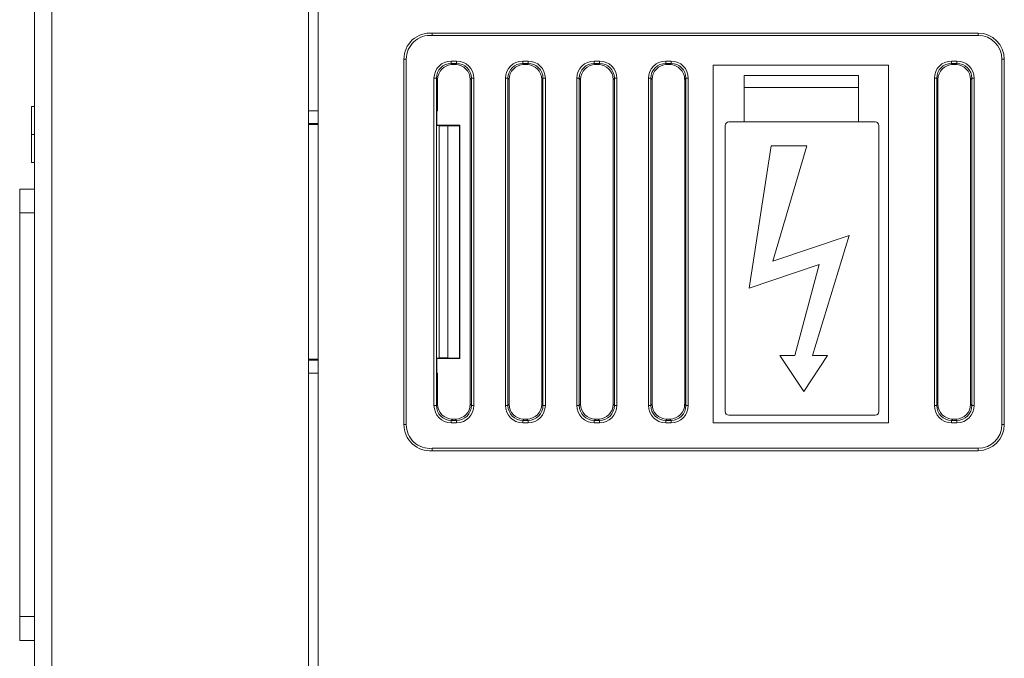
# Model space of a CAD drawing. Units: millimetres. Extents: x 857 to 1341, y 1244 to 1582.
# Drawn here: x 1023 to 1106, y 1392 to 1445 of the extents above; entities that cross this region are included whole.
import ezdxf

# ---------------------------------------------------------------- set-up
doc = ezdxf.new("R2010")
doc.units = ezdxf.units.MM
doc.linetypes.add('SLD-實線', pattern=[0])

msp = doc.modelspace()

# ---------------------------------------------------------------- linework, layer by layer
at = {"color": 7, "linetype": 'SLD-實線', "lineweight": 15}
for p, q in [((1047.619, 1347.978), (1047.619, 1504.979)), ((1048.419, 1504.928), (1048.419, 1348.023)), ((1024.619, 1348.542), (1024.619, 1481.47)), ((1026.08, 1481.495), (1026.08, 1348.542)), ((1057.995, 1443.995), (1103.82, 1443.995)), ((1103.82, 1443.995), (1103.82, 1443.795)), ((1103.82, 1443.795), (1057.986, 1443.795)), ((1055.62, 1411.15), (1055.62, 1441.801)), ((1055.62, 1441.801), (1055.82, 1441.801)), ((1055.82, 1441.801), (1055.82, 1411.15)), ((1059.594, 1441.65), (1060.046, 1441.65)), ((1059.594, 1441.45), (1059.594, 1441.65)), ((1060.046, 1441.45), (1059.594, 1441.45)), ((1059.594, 1441.45), (1059.699, 1441.345)), ((1059.94, 1441.345), (1060.046, 1441.45)), ((1060.046, 1441.45), (1060.046, 1441.65)), ((1065.594, 1441.65), (1066.046, 1441.65)), ((1065.594, 1441.45), (1065.594, 1441.65)), ((1066.046, 1441.45), (1065.594, 1441.45)), ((1065.594, 1441.45), (1065.699, 1441.345)), ((1065.94, 1441.345), (1066.046, 1441.45)), ((1066.046, 1441.45), (1066.046, 1441.65)), ((1071.594, 1441.65), (1072.046, 1441.65)), ((1071.594, 1441.45), (1071.594, 1441.65)), ((1072.046, 1441.45), (1071.594, 1441.45)), ((1071.594, 1441.45), (1071.699, 1441.345)), ((1071.94, 1441.345), (1072.046, 1441.45)), ((1072.046, 1441.45), (1072.046, 1441.65)), ((1077.594, 1441.65), (1078.046, 1441.65)), ((1077.594, 1441.45), (1077.594, 1441.65)), ((1078.046, 1441.45), (1077.594, 1441.45)), ((1077.594, 1441.45), (1077.699, 1441.345)), ((1077.94, 1441.345), (1078.046, 1441.45)), ((1078.046, 1441.45), (1078.046, 1441.65)), ((1101.594, 1441.65), (1102.046, 1441.65)), ((1101.594, 1441.45), (1101.594, 1441.65)), ((1102.046, 1441.45), (1101.594, 1441.45)), ((1101.594, 1441.45), (1101.699, 1441.345)), ((1101.94, 1441.345), (1102.046, 1441.45)), ((1102.046, 1441.45), (1102.046, 1441.65)), ((1106.02, 1441.795), (1105.82, 1441.795)), ((1105.82, 1411.157), (1105.82, 1441.795)), ((1106.02, 1441.795), (1106.02, 1411.157)), ((1059.94, 1441.345), (1059.699, 1441.345)), ((1065.94, 1441.345), (1065.699, 1441.345)), ((1071.94, 1441.345), (1071.699, 1441.345)), ((1077.94, 1441.345), (1077.699, 1441.345)), ((1096.289, 1441.295), (1081.589, 1441.295)), ((1081.589, 1441.295), (1081.589, 1411.295)), ((1096.289, 1411.295), (1096.289, 1441.295)), ((1101.94, 1441.345), (1101.699, 1441.345)), ((1058.146, 1412.75), (1058.146, 1440.202)), ((1058.345, 1440.202), (1058.146, 1440.202)), ((1058.345, 1440.202), (1058.345, 1412.75)), ((1058.451, 1440.096), (1058.345, 1440.202)), ((1058.451, 1440.096), (1058.451, 1437.476)), ((1061.294, 1440.202), (1061.189, 1440.096)), ((1061.189, 1412.855), (1061.189, 1440.096)), ((1061.294, 1440.202), (1061.494, 1440.202)), ((1061.294, 1412.75), (1061.294, 1440.202)), ((1061.494, 1440.202), (1061.494, 1412.75)), ((1064.146, 1412.75), (1064.146, 1440.202)), ((1064.345, 1440.202), (1064.146, 1440.202)), ((1064.345, 1440.202), (1064.345, 1412.75)), ((1064.451, 1440.096), (1064.345, 1440.202)), ((1064.451, 1440.096), (1064.451, 1412.855)), ((1067.294, 1440.202), (1067.189, 1440.096)), ((1067.189, 1412.855), (1067.189, 1440.096)), ((1067.294, 1440.202), (1067.494, 1440.202)), ((1067.294, 1412.75), (1067.294, 1440.202)), ((1067.494, 1440.202), (1067.494, 1412.75)), ((1070.146, 1412.75), (1070.146, 1440.202)), ((1070.345, 1440.202), (1070.146, 1440.202)), ((1070.345, 1440.202), (1070.345, 1412.75)), ((1070.451, 1440.096), (1070.345, 1440.202)), ((1070.451, 1440.096), (1070.451, 1412.855)), ((1073.294, 1440.202), (1073.189, 1440.096)), ((1073.189, 1412.855), (1073.189, 1440.096)), ((1073.294, 1440.202), (1073.494, 1440.202)), ((1073.294, 1412.75), (1073.294, 1440.202)), ((1073.494, 1440.202), (1073.494, 1412.75)), ((1076.146, 1412.75), (1076.146, 1440.202)), ((1076.345, 1440.202), (1076.146, 1440.202)), ((1076.345, 1440.202), (1076.345, 1412.75)), ((1076.451, 1440.096), (1076.345, 1440.202)), ((1076.451, 1440.096), (1076.451, 1412.855)), ((1079.294, 1440.202), (1079.189, 1440.096)), ((1079.189, 1412.855), (1079.189, 1440.096)), ((1079.294, 1440.202), (1079.494, 1440.202)), ((1079.294, 1412.75), (1079.294, 1440.202)), ((1079.494, 1440.202), (1079.494, 1412.75)), ((1084.189, 1440.435), (1093.789, 1440.435)), ((1084.189, 1440.435), (1084.189, 1436.535)), ((1093.789, 1436.535), (1093.789, 1440.435)), ((1100.146, 1412.75), (1100.146, 1440.202)), ((1100.345, 1440.202), (1100.146, 1440.202)), ((1100.345, 1440.202), (1100.345, 1412.75)), ((1100.451, 1440.096), (1100.345, 1440.202)), ((1100.451, 1440.096), (1100.451, 1412.855)), ((1103.294, 1440.202), (1103.189, 1440.096)), ((1103.189, 1412.855), (1103.189, 1440.096)), ((1103.294, 1440.202), (1103.494, 1440.202)), ((1103.294, 1412.75), (1103.294, 1440.202)), ((1103.494, 1440.202), (1103.494, 1412.75)), ((1093.789, 1439.435), (1084.189, 1439.435)), ((1024.369, 1437.846), (1024.619, 1437.846)), ((1024.369, 1435.496), (1024.369, 1437.846)), ((1048.419, 1437.476), (1047.619, 1437.476)), ((1058.393, 1437.476), (1058.451, 1437.476)), ((1058.393, 1437.476), (1058.393, 1436.235)), ((1095.189, 1436.535), (1082.889, 1436.535)), ((1047.619, 1436.408), (1048.419, 1436.399)), ((1048.419, 1436.322), (1047.619, 1436.329)), ((1058.393, 1436.292), (1059.849, 1436.277)), ((1058.584, 1436.234), (1058.393, 1436.235)), ((1058.584, 1436.212), (1058.584, 1436.234)), ((1059.298, 1436.206), (1058.584, 1436.212)), ((1058.584, 1416.745), (1058.584, 1436.212)), ((1060.298, 1436.223), (1059.298, 1436.206)), ((1059.298, 1416.751), (1059.298, 1436.206)), ((1060.311, 1436.259), (1060.298, 1436.223)), ((1060.298, 1416.734), (1060.298, 1436.223)), ((1060.303, 1435.736), (1060.311, 1435.736)), ((1060.303, 1426.721), (1060.303, 1435.736)), ((1060.311, 1435.736), (1060.311, 1436.259)), ((1082.589, 1436.235), (1082.589, 1412.235)), ((1095.489, 1412.235), (1095.489, 1436.235)), ((1024.369, 1435.496), (1024.619, 1435.496)), ((1024.369, 1433.146), (1024.369, 1435.496)), ((1086.442, 1434.535), (1084.589, 1422.592)), ((1089.442, 1434.535), (1086.442, 1434.535)), ((1086.589, 1424.847), (1089.442, 1434.535)), ((1024.369, 1433.146), (1024.619, 1433.146)), ((1024.619, 1430.911), (1023.369, 1430.911)), ((1023.369, 1428.911), (1023.369, 1430.911)), ((1023.369, 1395.041), (1023.369, 1428.911)), ((1060.303, 1426.721), (1060.311, 1426.721)), ((1060.311, 1426.236), (1060.311, 1426.721)), ((1092.989, 1427), (1086.589, 1424.847)), ((1089.93, 1416.935), (1092.989, 1427)), ((1060.311, 1426.236), (1060.303, 1426.236)), ((1060.303, 1426.236), (1060.303, 1417.221)), ((1084.589, 1422.592), (1090.489, 1424.577)), ((1090.489, 1424.577), (1088.43, 1416.935)), ((1048.419, 1416.635), (1047.619, 1416.628)), ((1058.584, 1416.724), (1058.393, 1416.722)), ((1058.393, 1416.722), (1058.393, 1415.476)), ((1058.393, 1416.665), (1059.849, 1416.68)), ((1059.298, 1416.751), (1058.584, 1416.745)), ((1058.584, 1416.745), (1058.584, 1416.724)), ((1060.298, 1416.734), (1059.298, 1416.751)), ((1060.311, 1416.698), (1060.298, 1416.734)), ((1060.311, 1417.221), (1060.303, 1417.221)), ((1060.311, 1416.698), (1060.311, 1417.221)), ((1088.43, 1416.935), (1087.18, 1416.935)), ((1087.18, 1416.935), (1089.18, 1413.935)), ((1089.18, 1413.935), (1091.18, 1416.935)), ((1091.18, 1416.935), (1089.93, 1416.935)), ((1047.619, 1416.549), (1048.419, 1416.558)), ((1047.619, 1415.476), (1048.419, 1415.476)), ((1058.451, 1415.476), (1058.393, 1415.476)), ((1058.451, 1415.476), (1058.451, 1412.855)), ((1058.146, 1412.75), (1058.345, 1412.75)), ((1058.345, 1412.75), (1058.451, 1412.855)), ((1061.189, 1412.855), (1061.294, 1412.75)), ((1061.494, 1412.75), (1061.294, 1412.75)), ((1064.146, 1412.75), (1064.345, 1412.75)), ((1064.345, 1412.75), (1064.451, 1412.855)), ((1067.189, 1412.855), (1067.294, 1412.75)), ((1067.494, 1412.75), (1067.294, 1412.75)), ((1070.146, 1412.75), (1070.345, 1412.75)), ((1070.345, 1412.75), (1070.451, 1412.855)), ((1073.189, 1412.855), (1073.294, 1412.75)), ((1073.494, 1412.75), (1073.294, 1412.75)), ((1076.146, 1412.75), (1076.345, 1412.75)), ((1076.345, 1412.75), (1076.451, 1412.855)), ((1079.189, 1412.855), (1079.294, 1412.75)), ((1079.494, 1412.75), (1079.294, 1412.75)), ((1100.146, 1412.75), (1100.345, 1412.75)), ((1100.345, 1412.75), (1100.451, 1412.855)), ((1103.189, 1412.855), (1103.294, 1412.75)), ((1103.494, 1412.75), (1103.294, 1412.75)), ((1082.889, 1411.935), (1095.189, 1411.935)), ((1055.82, 1411.15), (1055.62, 1411.15)), ((1059.699, 1411.607), (1059.594, 1411.501)), ((1059.594, 1411.302), (1059.594, 1411.501)), ((1059.594, 1411.501), (1060.046, 1411.501)), ((1060.046, 1411.302), (1059.594, 1411.302)), ((1059.94, 1411.607), (1059.699, 1411.607)), ((1060.046, 1411.501), (1059.94, 1411.607)), ((1060.046, 1411.302), (1060.046, 1411.501)), ((1065.699, 1411.607), (1065.594, 1411.501)), ((1065.594, 1411.302), (1065.594, 1411.501)), ((1065.594, 1411.501), (1066.046, 1411.501)), ((1066.046, 1411.302), (1065.594, 1411.302)), ((1065.94, 1411.607), (1065.699, 1411.607)), ((1066.046, 1411.501), (1065.94, 1411.607)), ((1066.046, 1411.302), (1066.046, 1411.501)), ((1071.699, 1411.607), (1071.594, 1411.501)), ((1071.594, 1411.302), (1071.594, 1411.501)), ((1071.594, 1411.501), (1072.046, 1411.501)), ((1072.046, 1411.302), (1071.594, 1411.302)), ((1071.94, 1411.607), (1071.699, 1411.607)), ((1072.046, 1411.501), (1071.94, 1411.607)), ((1072.046, 1411.302), (1072.046, 1411.501)), ((1077.699, 1411.607), (1077.594, 1411.501)), ((1077.594, 1411.302), (1077.594, 1411.501)), ((1077.594, 1411.501), (1078.046, 1411.501)), ((1078.046, 1411.302), (1077.594, 1411.302)), ((1077.94, 1411.607), (1077.699, 1411.607)), ((1078.046, 1411.501), (1077.94, 1411.607)), ((1078.046, 1411.302), (1078.046, 1411.501)), ((1081.589, 1411.295), (1096.289, 1411.295)), ((1101.699, 1411.607), (1101.594, 1411.501)), ((1101.594, 1411.302), (1101.594, 1411.501)), ((1101.594, 1411.501), (1102.046, 1411.501)), ((1102.046, 1411.302), (1101.594, 1411.302)), ((1101.94, 1411.607), (1101.699, 1411.607)), ((1102.046, 1411.501), (1101.94, 1411.607)), ((1102.046, 1411.302), (1102.046, 1411.501)), ((1105.82, 1411.157), (1106.02, 1411.157)), ((1057.986, 1409.157), (1103.82, 1409.157)), ((1103.82, 1408.957), (1057.995, 1408.957)), ((1103.82, 1409.157), (1103.82, 1408.957)), ((1023.369, 1393.041), (1023.369, 1395.041)), ((1023.369, 1393.041), (1024.619, 1393.041))]:
    msp.add_line(p, q, dxfattribs=at)
at = {"color": 8, "linetype": 'SLD-實線', "lineweight": 15}
for p, q in [((1023.369, 1428.911), (1024.619, 1428.911)), ((1023.369, 1395.041), (1024.619, 1395.041))]:
    msp.add_line(p, q, dxfattribs=at)
at = {"color": 7, "linetype": 'SLD-實線', "lineweight": 15, "flags": 128}
msp.add_lwpolyline([(1064.451, 1430.962), (1064.453, 1430.927), (1064.451, 1430.892)], dxfattribs=at)
at = {"color": 7, "linetype": 'SLD-實線', "lineweight": 15}
for centre, radius, start, end in [((1057.82, 1441.801), 2.2, 85.44257, 180), ((1103.82, 1441.795), 2.2, 0, 90), ((1057.82, 1441.801), 2, 85.22, 180), ((1103.82, 1441.795), 2, 0, 90), ((1082.889, 1436.235), 0.3, 90, 180), ((1095.189, 1436.235), 0.3, 0, 90), ((1082.889, 1412.235), 0.3, 180, 270), ((1095.189, 1412.235), 0.3, 270, 0), ((1057.82, 1411.15), 2.2, 180, 274.55743), ((1057.82, 1411.15), 2, 180, 274.78), ((1103.82, 1411.157), 2.2, 270, 0), ((1103.82, 1411.157), 2, 270, 0)]:
    msp.add_arc(centre, radius, start, end, dxfattribs=at)
for centre, major_axis, ratio, start_param, end_param in [((1059.598, 1440.198), (1.028, -1.028), 0.997265, 2.357564, 3.925621), ((1059.598, 1440.198), (-0.887, 0.887), 0.996394, 5.499157, 7.067214), ((1060.042, 1440.198), (-1.028, -1.028), 0.997265, 2.357564, 3.925621), ((1060.042, 1440.198), (0.887, 0.887), 0.996394, 5.499157, 7.067214), ((1065.598, 1440.198), (1.028, -1.028), 0.997265, 2.357564, 3.925621), ((1065.598, 1440.198), (-0.887, 0.887), 0.996394, 5.499157, 7.067214), ((1066.042, 1440.198), (-1.028, -1.028), 0.997265, 2.357564, 3.925621), ((1066.042, 1440.198), (0.887, 0.887), 0.996394, 5.499157, 7.067214), ((1071.598, 1440.198), (1.028, -1.028), 0.997265, 2.357564, 3.925621), ((1071.598, 1440.198), (0.887, -0.887), 0.996394, 2.357564, 3.925621), ((1072.042, 1440.198), (-1.028, -1.028), 0.997265, 2.357564, 3.925621), ((1072.042, 1440.198), (0.887, 0.887), 0.996394, 5.499157, 7.067214), ((1077.598, 1440.198), (1.028, -1.028), 0.997265, 2.357564, 3.925621), ((1077.598, 1440.198), (0.887, -0.887), 0.996394, 2.357564, 3.925621), ((1078.042, 1440.198), (-1.028, -1.028), 0.997265, 2.357564, 3.925621), ((1078.042, 1440.198), (0.887, 0.887), 0.996394, 5.499157, 7.067214), ((1101.598, 1440.198), (1.028, -1.028), 0.997265, 2.357564, 3.925621), ((1101.598, 1440.198), (0.887, -0.887), 0.996394, 2.357564, 3.925621), ((1102.042, 1440.198), (-1.028, -1.028), 0.997265, 2.357564, 3.925621), ((1102.042, 1440.198), (0.887, 0.887), 0.996394, 5.499157, 7.067214), ((1059.703, 1440.093), (0.886, -0.886), 0.997265, 2.357564, 3.925621), ((1059.937, 1440.093), (-0.886, -0.886), 0.997265, 2.357564, 3.925621), ((1065.703, 1440.093), (0.886, -0.886), 0.997265, 2.357564, 3.925621), ((1065.937, 1440.093), (-0.886, -0.886), 0.997265, 2.357564, 3.925621), ((1071.703, 1440.093), (0.886, -0.886), 0.997265, 2.357564, 3.925621), ((1071.937, 1440.093), (-0.886, -0.886), 0.997265, 2.357564, 3.925621), ((1077.703, 1440.093), (0.886, -0.886), 0.997265, 2.357564, 3.925621), ((1077.937, 1440.093), (-0.886, -0.886), 0.997265, 2.357564, 3.925621), ((1101.703, 1440.093), (0.886, -0.886), 0.997265, 2.357564, 3.925621), ((1101.937, 1440.093), (-0.886, -0.886), 0.997265, 2.357564, 3.925621), ((1059.811, 1436.264), (0.5, -0.004), 0.026184, 6.274145, 7.778242), ((1059.811, 1416.693), (0.5, 0.004), 0.026184, 4.788129, 6.292226), ((1059.598, 1412.754), (1.028, 1.028), 0.997265, 2.357564, 3.925621), ((1059.598, 1412.754), (0.887, 0.887), 0.996394, 2.357564, 3.925621), ((1059.703, 1412.858), (0.886, 0.886), 0.997265, 2.357564, 3.925621), ((1059.937, 1412.858), (-0.886, 0.886), 0.997265, 2.357564, 3.925621), ((1060.042, 1412.754), (-1.028, 1.028), 0.997265, 2.357564, 3.925621), ((1060.042, 1412.754), (-0.887, 0.887), 0.996394, 2.357564, 3.925621), ((1065.598, 1412.754), (1.028, 1.028), 0.997265, 2.357564, 3.925621), ((1065.598, 1412.754), (0.887, 0.887), 0.996394, 2.357564, 3.925621), ((1065.703, 1412.858), (0.886, 0.886), 0.997265, 2.357564, 3.925621), ((1065.937, 1412.858), (-0.886, 0.886), 0.997265, 2.357564, 3.925621), ((1066.042, 1412.754), (-1.028, 1.028), 0.997265, 2.357564, 3.925621), ((1066.042, 1412.754), (-0.887, 0.887), 0.996394, 2.357564, 3.925621), ((1071.598, 1412.754), (1.028, 1.028), 0.997265, 2.357564, 3.925621), ((1071.598, 1412.754), (0.887, 0.887), 0.996394, 2.357564, 3.925621), ((1071.703, 1412.858), (0.886, 0.886), 0.997265, 2.357564, 3.925621), ((1071.937, 1412.858), (-0.886, 0.886), 0.997265, 2.357564, 3.925621), ((1072.042, 1412.754), (-1.028, 1.028), 0.997265, 2.357564, 3.925621), ((1072.042, 1412.754), (-0.887, 0.887), 0.996394, 2.357564, 3.925621), ((1077.598, 1412.754), (1.028, 1.028), 0.997265, 2.357564, 3.925621), ((1077.598, 1412.754), (0.887, 0.887), 0.996394, 2.357564, 3.925621), ((1077.703, 1412.858), (0.886, 0.886), 0.997265, 2.357564, 3.925621), ((1077.937, 1412.858), (-0.886, 0.886), 0.997265, 2.357564, 3.925621), ((1078.042, 1412.754), (-1.028, 1.028), 0.997265, 2.357564, 3.925621), ((1078.042, 1412.754), (-0.887, 0.887), 0.996394, 2.357564, 3.925621), ((1101.598, 1412.754), (1.028, 1.028), 0.997265, 2.357564, 3.925621), ((1101.598, 1412.754), (0.887, 0.887), 0.996394, 2.357564, 3.925621), ((1101.703, 1412.858), (0.886, 0.886), 0.997265, 2.357564, 3.925621), ((1101.937, 1412.858), (-0.886, 0.886), 0.997265, 2.357564, 3.925621), ((1102.042, 1412.754), (-1.028, 1.028), 0.997265, 2.357564, 3.925621), ((1102.042, 1412.754), (0.887, -0.887), 0.996394, 5.499157, 7.067214)]:
    msp.add_ellipse(centre, major_axis=major_axis, ratio=ratio, start_param=start_param, end_param=end_param, dxfattribs=at)
for points, knots in [([(1057.995, 1443.995), (1057.994, 1443.991), (1057.994, 1443.976), (1057.992, 1443.939), (1057.99, 1443.886), (1057.988, 1443.836), (1057.987, 1443.801), (1057.987, 1443.797), (1057.986, 1443.795)], [0, 0, 0, 0, 0.032067, 0.141922, 0.356614, 0.571135, 0.785556, 1, 1, 1, 1]), ([(1057.986, 1409.157), (1057.987, 1409.155), (1057.987, 1409.15), (1057.988, 1409.116), (1057.99, 1409.065), (1057.992, 1409.012), (1057.994, 1408.975), (1057.994, 1408.96), (1057.995, 1408.957)], [0, 0, 0, 0, 0.214443, 0.428865, 0.643384, 0.858078, 0.96793, 1, 1, 1, 1])]:
    msp.add_open_spline(points, degree=3, knots=knots, dxfattribs=at)

doc.saveas('drawing.dxf')
